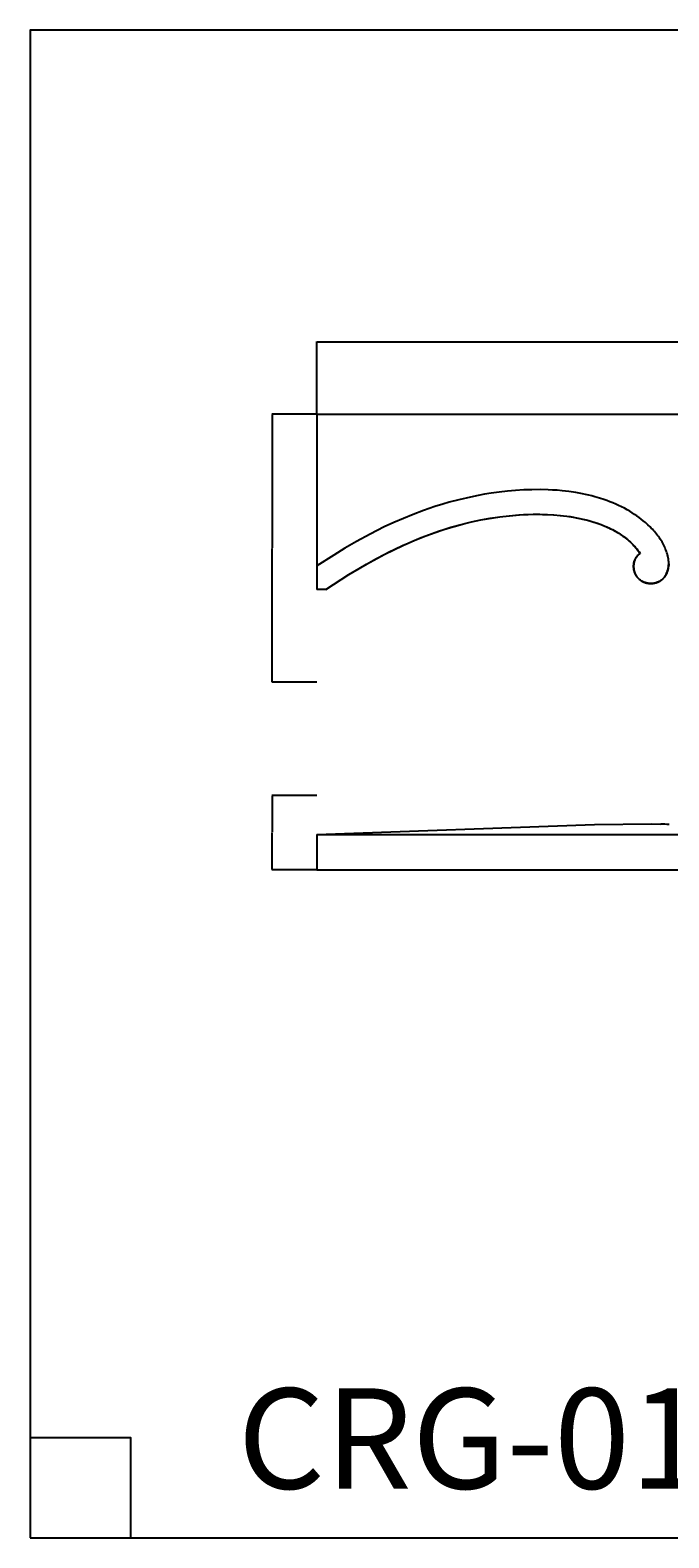
# Model space of a CAD drawing. Units: millimetres. Extents: x -674 to 786, y -553 to 306.
# Drawn here: x -674 to -310, y -553 to 306 of the extents above; entities that cross this region are included whole.
import ezdxf

# ---------------------------------------------------------------- set-up
doc = ezdxf.new("R2010")
doc.units = ezdxf.units.MM
doc.header["$MEASUREMENT"] = 0
doc.dimstyles.get("Standard").update_dxf_attribs({"dimtxt": 0.18, "dimasz": 0.18, "dimexe": 0.18, "dimexo": 0.0625, "dimgap": 0.09, "dimtad": 0, "dimtih": 1, "dimtoh": 1, "dimdec": 4, "dimzin": 0, "dimdsep": 46, "dimtxsty": 'Standard', "dimcen": 0.09, "dimadec": 0, "dimazin": 0, "dimtfac": 1, "dimtdec": 4, "dimtofl": 0, "dimtmove": 0, "dimatfit": 3, "dimfxl": 1, "dimtolj": 1, "dimtzin": 0, "dimarcsym": 0})

# ---------------------------------------------------------------- blocks, each defined once
blk = doc.blocks.new('*D2')
at = {"color": 0, "lineweight": -2, "transparency": 16777216}
for p, q in [((-510.88, 87.14), (-510.88, 128.49)), ((-510.7, 128.31), (-26.58, 128.31)), ((458.94, 128.31), (-25.17, 128.31)), ((459.12, 87.14), (459.12, 128.49))]:
    blk.add_line(p, q, dxfattribs=at)
at = {"color": 0, "transparency": 16777216}
for points in [[(-510.7, 128.34), (-510.7, 128.28), (-510.88, 128.31)], [(458.94, 128.28), (458.94, 128.34), (459.12, 128.31)]]:
    blk.add_solid(points, dxfattribs=at)
at = {"layer": 'Defpoints', "color": 0, "transparency": 16777216}
for p in [(459.12, 128.31), (-510.88, 87.08), (459.12, 87.08)]:
    blk.add_point(p, dxfattribs=at)
at = {"color": 0, "transparency": 16777216, "insert": (-25.88, 128.31), "char_height": 0.18, "attachment_point": 5}
blk.add_mtext('\\A1;970.0000', dxfattribs=at)
blk = doc.blocks.new('*D3')
at = {"color": 0, "lineweight": -2, "transparency": 16777216}
for p, q in [((-510.94, 87.08), (-536.6, 87.08)), ((-536.42, 86.9), (-536.42, 10.84)), ((-536.42, -65.57), (-536.42, 10.48)), ((-510.94, -65.75), (-536.6, -65.75))]:
    blk.add_line(p, q, dxfattribs=at)
at = {"color": 0, "transparency": 16777216}
for points in [[(-536.39, 86.9), (-536.45, 86.9), (-536.42, 87.08)], [(-536.45, -65.57), (-536.39, -65.57), (-536.42, -65.75)]]:
    blk.add_solid(points, dxfattribs=at)
at = {"layer": 'Defpoints', "color": 0, "transparency": 16777216}
for p in [(-510.88, 87.08), (-536.42, -65.75), (-510.88, -65.75)]:
    blk.add_point(p, dxfattribs=at)
at = {"color": 0, "transparency": 16777216, "insert": (-536.42, 10.66), "char_height": 0.18, "attachment_point": 5}
blk.add_mtext('\\A1;152.8285', dxfattribs=at)
blk = doc.blocks.new('*D4')
at = {"color": 0, "lineweight": -2, "transparency": 16777216}
for p, q in [((-510.94, -130.34), (-536.6, -130.34)), ((-536.42, -130.52), (-536.42, -151.29)), ((-536.42, -172.41), (-536.42, -151.65)), ((-510.94, -172.59), (-536.6, -172.59))]:
    blk.add_line(p, q, dxfattribs=at)
at = {"color": 0, "transparency": 16777216}
for points in [[(-536.45, -130.52), (-536.39, -130.52), (-536.42, -130.34)], [(-536.45, -172.41), (-536.39, -172.41), (-536.42, -172.59)]]:
    blk.add_solid(points, dxfattribs=at)
at = {"layer": 'Defpoints', "color": 0, "transparency": 16777216}
for p in [(-510.88, -130.34), (-536.42, -172.59), (-510.88, -172.59)]:
    blk.add_point(p, dxfattribs=at)
at = {"color": 0, "transparency": 16777216, "insert": (-536.42, -151.47), "char_height": 0.18, "attachment_point": 5}
blk.add_mtext('\\A1;42.2443', dxfattribs=at)

msp = doc.modelspace()

# ---------------------------------------------------------------- linework, layer by layer
for p, q in [((-510.8765, 87.07811), (-510.8765, -12.92189)), ((-510.8765, 87.07811), (459.1235, 87.07811)), ((-402.35138, 43.12681), (-407.01141, 42.60177)), ((-397.70782, 43.53238), (-402.35138, 43.12681)), ((-393.02578, 43.82189), (-397.70782, 43.53238)), ((-388.39576, 43.98839), (-393.02578, 43.82189)), ((-383.73213, 44.02732), (-388.39576, 43.98839)), ((-379.06879, 43.92566), (-383.73213, 44.02732)), ((-376.71054, 43.81687), (-379.06879, 43.92566)), ((-373.91186, 43.63472), (-376.71054, 43.81687)), ((-371.05231, 43.38623), (-373.91186, 43.63472)), ((-367.27325, 42.95542), (-371.05231, 43.38623)), ((-443.60415, 34.37764), (-450.22641, 32.10675)), ((-439.12386, 35.77804), (-443.60415, 34.37764)), ((-435.50992, 36.82728), (-439.12386, 35.77804)), ((-430.09067, 38.2659), (-435.50992, 36.82728)), ((-423.43787, 39.81231), (-430.09067, 38.2659)), ((-419.05342, 40.69988), (-423.43787, 39.81231)), ((-415.36132, 41.36648), (-419.05342, 40.69988)), ((-411.65671, 41.96115), (-415.36132, 41.36648)), ((-407.01141, 42.60177), (-411.65671, 41.96115)), ((-363.40764, 42.3861), (-367.27325, 42.95542)), ((-361.4536, 42.04579), (-363.40764, 42.3861)), ((-359.5593, 41.68053), (-361.4536, 42.04579)), ((-357.78571, 41.30589), (-359.5593, 41.68053)), ((-356.01875, 40.90003), (-357.78571, 41.30589)), ((-354.25915, 40.46242), (-356.01875, 40.90003)), ((-352.50767, 39.99254), (-354.25915, 40.46242)), ((-349.93265, 39.23696), (-352.50767, 39.99254)), ((-347.37977, 38.40784), (-349.93265, 39.23696)), ((-345.64613, 37.79678), (-347.37977, 38.40784)), ((-343.92532, 37.14946), (-345.64613, 37.79678)), ((-342.24078, 36.47412), (-343.92532, 37.14946)), ((-340.57116, 35.7617), (-342.24078, 36.47412)), ((-338.93978, 35.02167), (-340.57116, 35.7617)), ((-337.28225, 34.22223), (-338.93978, 35.02167)), ((-461.55075, 27.6712), (-467.03965, 25.27162)), ((-456.00368, 29.93073), (-461.55075, 27.6712)), ((-450.22641, 32.10675), (-456.00368, 29.93073)), ((-422.73769, 25.63108), (-417.43986, 26.75897)), ((-422.73769, 25.63102), (-417.50161, 26.7468)), ((-417.50161, 26.7468), (-413.91065, 27.42048)), ((-417.43986, 26.75897), (-412.09202, 27.73272)), ((-413.91065, 27.42048), (-410.30674, 28.02081)), ((-412.09202, 27.73272), (-406.70499, 28.54377)), ((-410.30674, 28.02081), (-406.69112, 28.54581)), ((-406.70499, 28.54377), (-401.28957, 29.18352)), ((-406.69112, 28.54581), (-403.06503, 28.99348)), ((-403.06503, 28.99348), (-399.23376, 29.37926)), ((-401.28957, 29.18352), (-395.85657, 29.64341)), ((-399.23376, 29.37926), (-395.39426, 29.67385)), ((-395.85657, 29.64341), (-393.13685, 29.80321)), ((-395.39426, 29.67385), (-391.54874, 29.87417)), ((-393.13685, 29.80321), (-390.41678, 29.91484)), ((-391.54874, 29.87417), (-387.69939, 29.9771)), ((-390.41678, 29.91484), (-387.69772, 29.9772)), ((-387.69939, 29.9771), (-383.80897, 29.97882)), ((-387.69772, 29.9772), (-384.98102, 29.98923)), ((-384.98102, 29.98923), (-382.26802, 29.94986)), ((-383.80897, 29.97882), (-379.92042, 29.87345)), ((-382.26802, 29.94986), (-379.56008, 29.85802)), ((-379.92042, 29.87345), (-376.03655, 29.65651)), ((-379.56008, 29.85802), (-375.88752, 29.64652)), ((-376.03655, 29.65651), (-372.16019, 29.32349)), ((-375.88752, 29.64652), (-372.21282, 29.32885)), ((-372.21282, 29.32885), (-368.5497, 28.89853)), ((-372.16019, 29.32349), (-368.45215, 28.88928)), ((-368.5497, 28.89853), (-364.91191, 28.3491)), ((-368.45215, 28.88928), (-366.60345, 28.62639)), ((-366.60345, 28.62639), (-364.75965, 28.3308)), ((-364.91191, 28.3491), (-363.10284, 28.02696)), ((-364.75965, 28.3308), (-362.92177, 28.00085)), ((-363.10284, 28.02696), (-361.29549, 27.67041)), ((-362.92177, 28.00085), (-361.09081, 27.6349)), ((-361.29549, 27.67041), (-359.49249, 27.27823)), ((-361.09081, 27.6349), (-359.2678, 27.23131)), ((-359.49249, 27.27823), (-357.69646, 26.84919)), ((-359.2678, 27.23131), (-357.45373, 26.78844)), ((-357.69646, 26.84919), (-355.91006, 26.38206)), ((-357.45373, 26.78844), (-355.28918, 26.20283)), ((-355.91006, 26.38206), (-354.1359, 25.8756)), ((-355.28918, 26.20283), (-353.14151, 25.55726)), ((-354.1359, 25.8756), (-352.37664, 25.32859)), ((-335.66528, 33.39298), (-337.28225, 34.22223)), ((-334.06928, 32.52305), (-335.66528, 33.39298)), ((-332.64083, 31.69781), (-334.06928, 32.52305)), ((-331.23259, 30.83777), (-332.64083, 31.69781)), ((-329.84612, 29.94238), (-331.23259, 30.83777)), ((-328.483, 29.01109), (-329.84612, 29.94238)), ((-327.30721, 28.16381), (-328.483, 29.01109)), ((-326.1519, 27.28826), (-327.30721, 28.16381)), ((-324.91492, 26.29947), (-326.1519, 27.28826)), ((-323.70551, 25.27657), (-324.91492, 26.29947)), ((-480.46837, 18.71554), (-488.40167, 14.39527)), ((-472.46987, 22.7376), (-480.46837, 18.71554)), ((-467.03965, 25.27162), (-472.46987, 22.7376)), ((-455.54559, 15.03519), (-448.8394, 17.71188)), ((-451.43466, 16.70541), (-446.06813, 18.74211)), ((-448.8394, 17.71188), (-445.26637, 19.03077)), ((-446.06813, 18.74211), (-440.32194, 20.73229)), ((-445.26637, 19.03077), (-441.66968, 20.28302)), ((-441.66968, 20.28302), (-436.13032, 22.06218)), ((-440.32194, 20.73229), (-434.50963, 22.54848)), ((-436.13032, 22.06218), (-430.54037, 23.67664)), ((-434.50963, 22.54848), (-428.64396, 24.18373)), ((-430.54037, 23.67664), (-426.64928, 24.69479)), ((-428.64396, 24.18373), (-422.73769, 25.63108)), ((-426.64928, 24.69479), (-422.73769, 25.63102)), ((-353.14151, 25.55726), (-351.01312, 24.85076)), ((-352.37664, 25.32859), (-350.63489, 24.73978)), ((-351.01312, 24.85076), (-348.90636, 24.08232)), ((-350.63489, 24.73978), (-348.88802, 24.09828)), ((-348.90636, 24.08232), (-346.73583, 23.21292)), ((-348.88802, 24.09828), (-347.15632, 23.40769)), ((-347.15632, 23.40769), (-345.44367, 22.66631)), ((-346.73583, 23.21292), (-345.66283, 22.75034)), ((-345.66283, 22.75034), (-344.59892, 22.26785)), ((-345.44367, 22.66631), (-343.75393, 21.87245)), ((-344.59892, 22.26785), (-343.5448, 21.76445)), ((-343.75393, 21.87245), (-342.09099, 21.02441)), ((-343.5448, 21.76445), (-342.50115, 21.23915)), ((-342.50115, 21.23915), (-341.46865, 20.69095)), ((-342.09099, 21.02441), (-341.27077, 20.57954)), ((-341.46865, 20.69095), (-340.44802, 20.11886)), ((-341.27077, 20.57954), (-340.45871, 20.12049)), ((-340.45871, 20.12049), (-339.65528, 19.64704)), ((-340.44802, 20.11886), (-339.67262, 19.66269)), ((-339.67262, 19.66269), (-338.90475, 19.1916)), ((-339.65528, 19.64704), (-338.86096, 19.15899)), ((-338.90475, 19.1916), (-338.14506, 18.70562)), ((-338.86096, 19.15899), (-338.07625, 18.65611)), ((-338.14506, 18.70562), (-337.39416, 18.20479)), ((-338.07625, 18.65611), (-337.30163, 18.13821)), ((-337.39416, 18.20479), (-336.65267, 17.68913)), ((-337.30163, 18.13821), (-336.53035, 17.5999)), ((-336.65267, 17.68913), (-335.92125, 17.15868)), ((-336.53035, 17.5999), (-335.77186, 17.04697)), ((-322.33234, 24.04066), (-323.70551, 25.27657)), ((-321.0017, 22.75839), (-322.33234, 24.04066)), ((-320.3533, 22.10005), (-321.0017, 22.75839)), ((-319.71656, 21.43028), (-320.3533, 22.10005)), ((-319.10789, 20.76699), (-319.71656, 21.43028)), ((-318.51093, 20.09303), (-319.10789, 20.76699)), ((-317.91814, 19.39913), (-318.51093, 20.09303)), ((-317.33801, 18.69452), (-317.91814, 19.39913)), ((-316.77084, 17.97935), (-317.33801, 18.69452)), ((-316.21693, 17.25378), (-316.77084, 17.97935)), ((-315.69552, 16.54426), (-316.21693, 17.25378)), ((-494.89594, 10.62777), (-501.27734, 6.73745)), ((-488.40167, 14.39527), (-494.89594, 10.62777)), ((-472.19791, 7.23532), (-467.10457, 9.78661)), ((-470.04516, 8.30452), (-462.15418, 12.12638)), ((-467.10457, 9.78661), (-461.9489, 12.2203)), ((-462.15418, 12.12638), (-458.86289, 13.60997)), ((-461.9489, 12.2203), (-456.72692, 14.52902)), ((-458.86289, 13.60997), (-455.54559, 15.03519)), ((-456.72692, 14.52902), (-451.43466, 16.70541)), ((-335.92125, 17.15868), (-335.2005, 16.61347)), ((-335.77186, 17.04697), (-335.02655, 16.47924)), ((-335.2005, 16.61347), (-334.49105, 16.05354)), ((-335.02655, 16.47924), (-334.2948, 15.89658)), ((-334.49105, 16.05354), (-333.79355, 15.47891)), ((-334.2948, 15.89658), (-333.577, 15.29882)), ((-333.79355, 15.47891), (-333.10861, 14.88963)), ((-333.577, 15.29882), (-332.87354, 14.6858)), ((-333.10861, 14.88963), (-332.43686, 14.28572)), ((-332.87354, 14.6858), (-332.1848, 14.05738)), ((-332.43686, 14.28572), (-331.77894, 13.66721)), ((-332.1848, 14.05738), (-331.51118, 13.41339)), ((-331.77894, 13.66721), (-331.13546, 13.03415)), ((-331.51118, 13.41339), (-330.85306, 12.75369)), ((-331.13546, 13.03415), (-330.50707, 12.38656)), ((-330.85306, 12.75369), (-330.21082, 12.07811)), ((-330.50707, 12.38656), (-329.89438, 11.72447)), ((-330.21082, 12.07811), (-329.58486, 11.3865)), ((-329.89438, 11.72447), (-329.29803, 11.04792)), ((-329.58486, 11.3865), (-328.97556, 10.67871)), ((-329.29803, 11.04792), (-328.61759, 10.23327)), ((-328.97556, 10.67871), (-328.38331, 9.95457)), ((-328.61759, 10.23327), (-327.96024, 9.39998)), ((-328.38331, 9.95457), (-327.8085, 9.21394)), ((-327.96024, 9.39998), (-327.32546, 8.54933)), ((-327.8085, 9.21394), (-327.25152, 8.45666)), ((-315.18696, 15.82542), (-315.69552, 16.54426)), ((-314.69148, 15.09746), (-315.18696, 15.82542)), ((-314.20932, 14.36059), (-314.69148, 15.09746)), ((-313.41525, 12.81992), (-314.20933, 14.36068)), ((-313.03949, 12.04601), (-313.41525, 12.81992)), ((-312.67856, 11.26505), (-313.03949, 12.04601)), ((-312.33271, 10.47213), (-312.67856, 11.26505)), ((-312.00634, 9.67099), (-312.33271, 10.47213)), ((-311.70136, 8.85972), (-312.00634, 9.67099)), ((-311.42114, 8.03961), (-311.70136, 8.85972)), ((-501.27734, 6.73745), (-510.8765, 0.56736)), ((-487.14363, -1.05055), (-482.21346, 1.80938)), ((-486.87668, -0.89271), (-482.6859, 1.54642)), ((-482.6859, 1.54642), (-478.4518, 3.90913)), ((-482.21346, 1.80938), (-477.23288, 4.57379)), ((-478.4518, 3.90913), (-470.04516, 8.30452)), ((-477.23288, 4.57379), (-472.19791, 7.23532)), ((-330.4124, 0.35705), (-330.40997, 0.57235)), ((-330.41021, 0.14174), (-330.4124, 0.35705)), ((-330.40916, 0.57684), (-330.41179, 0.36113)), ((-330.41179, 0.36113), (-330.40987, 0.14447)), ((-330.40345, -0.07347), (-330.41021, 0.14174)), ((-330.40997, 0.57235), (-330.40286, 0.78752)), ((-330.40987, 0.14447), (-330.40339, -0.07133)), ((-330.40194, 0.79161), (-330.40916, 0.57684)), ((-330.40286, 0.78752), (-330.39102, 1.00245)), ((-330.39008, 1.0056), (-330.40194, 0.79161)), ((-330.39102, 1.00245), (-330.3744, 1.21704)), ((-330.37351, 1.21898), (-330.39008, 1.0056)), ((-330.3744, 1.21704), (-330.35294, 1.43116)), ((-330.35218, 1.43191), (-330.37351, 1.21898)), ((-330.35294, 1.43116), (-330.32659, 1.64471)), ((-330.32602, 1.64455), (-330.35218, 1.43191)), ((-330.32659, 1.64471), (-330.2953, 1.85757)), ((-330.29498, 1.85707), (-330.32602, 1.64455)), ((-330.2953, 1.85757), (-330.25901, 2.06964)), ((-330.259, 2.06963), (-330.29498, 1.85707)), ((-330.25901, 2.06964), (-330.20613, 2.33543)), ((-330.21799, 2.28241), (-330.259, 2.06963)), ((-330.17229, 2.49312), (-330.21799, 2.28241)), ((-330.20613, 2.33543), (-330.14532, 2.59949)), ((-330.12183, 2.70195), (-330.17229, 2.49312)), ((-330.14532, 2.59949), (-330.07661, 2.86156)), ((-330.06652, 2.90908), (-330.12183, 2.70195)), ((-330.07661, 2.86156), (-330.00006, 3.12144)), ((-330.00626, 3.11468), (-330.06652, 2.90908)), ((-329.94098, 3.31895), (-330.00626, 3.11468)), ((-330.00006, 3.12144), (-329.91573, 3.3789)), ((-329.87058, 3.52206), (-329.94098, 3.31895)), ((-329.91573, 3.3789), (-329.82368, 3.6337)), ((-329.79498, 3.72419), (-329.87058, 3.52206)), ((-329.82368, 3.6337), (-329.72395, 3.88563)), ((-329.71477, 3.92381), (-329.79498, 3.72419)), ((-329.72395, 3.88563), (-329.6166, 4.13446)), ((-329.63017, 4.12035), (-329.71477, 3.92381)), ((-329.54107, 4.314), (-329.63017, 4.12035)), ((-329.6166, 4.13446), (-329.48792, 4.40814)), ((-329.44737, 4.50495), (-329.54107, 4.314)), ((-329.48792, 4.40814), (-329.34997, 4.67732)), ((-329.34899, 4.69338), (-329.44737, 4.50495)), ((-329.34997, 4.67732), (-329.20293, 4.94165)), ((-329.2458, 4.87949), (-329.34899, 4.69338)), ((-329.13772, 5.06346), (-329.2458, 4.87949)), ((-329.20293, 4.94165), (-329.04693, 5.20081)), ((-329.02465, 5.24548), (-329.13772, 5.06346)), ((-329.04693, 5.20081), (-328.88213, 5.45445)), ((-328.90677, 5.42524), (-329.02465, 5.24548)), ((-328.78506, 5.60117), (-328.90677, 5.42524)), ((-328.88213, 5.45445), (-328.70868, 5.70223)), ((-328.65947, 5.77342), (-328.78506, 5.60117)), ((-328.70868, 5.70223), (-328.61876, 5.82382)), ((-328.52994, 5.94213), (-328.65947, 5.77342)), ((-328.61876, 5.82382), (-328.52673, 5.94381)), ((-328.39642, 6.10745), (-328.52994, 5.94213)), ((-328.52673, 5.94381), (-328.43262, 6.06218)), ((-328.43262, 6.06218), (-328.33644, 6.17886)), ((-328.25884, 6.26953), (-328.39642, 6.10745)), ((-328.33644, 6.17886), (-328.15483, 6.38831)), ((-328.11715, 6.42852), (-328.25884, 6.26953)), ((-328.15483, 6.38831), (-327.96655, 6.59192)), ((-327.9713, 6.58455), (-328.11715, 6.42852)), ((-327.823, 6.73593), (-327.9713, 6.58455)), ((-327.96655, 6.59192), (-327.77189, 6.78954)), ((-327.67188, 6.88318), (-327.823, 6.73593)), ((-327.77189, 6.78954), (-327.57112, 6.98103)), ((-327.51792, 7.02647), (-327.67188, 6.88318)), ((-327.57112, 6.98103), (-327.36454, 7.16622)), ((-327.36107, 7.16598), (-327.51792, 7.02647)), ((-327.36454, 7.16622), (-327.15242, 7.34498)), ((-327.20177, 7.30148), (-327.36107, 7.16598)), ((-327.32546, 8.54933), (-326.71274, 7.68258)), ((-327.25152, 8.45666), (-326.71274, 7.68258)), ((-327.0407, 7.43257), (-327.20177, 7.30148)), ((-327.15242, 7.34498), (-326.93507, 7.51715)), ((-326.87774, 7.55951), (-327.0407, 7.43257)), ((-326.93507, 7.51715), (-326.71274, 7.68258)), ((-326.71274, 7.68258), (-326.87774, 7.55951)), ((-311.17061, 7.218), (-311.42114, 8.03961)), ((-311.0565, 6.80417), (-311.17061, 7.218)), ((-310.9502, 6.38793), (-311.0565, 6.80417)), ((-310.85189, 5.96846), (-310.9502, 6.38793)), ((-310.76244, 5.5476), (-310.85189, 5.96846)), ((-310.68212, 5.12497), (-310.76244, 5.5476)), ((-310.61121, 4.70021), (-310.68212, 5.12497)), ((-310.53613, 0.13558), (-310.66219, -0.54778)), ((-310.55021, 4.27439), (-310.61121, 4.70021)), ((-310.55512, -0.00151), (-310.50085, 0.42295)), ((-310.49957, 3.84799), (-310.55021, 4.27439)), ((-310.35872, 1.1971), (-310.53613, 0.13558)), ((-310.50085, 0.42295), (-310.45888, 0.84891)), ((-310.45954, 3.42059), (-310.49957, 3.84799)), ((-310.43041, 2.99176), (-310.45954, 3.42059)), ((-310.45888, 0.84891), (-310.42921, 1.27592)), ((-310.41252, 2.56228), (-310.43041, 2.99176)), ((-310.42921, 1.27592), (-310.41169, 1.70485)), ((-310.4062, 2.13347), (-310.41252, 2.56228)), ((-310.41169, 1.70485), (-310.4062, 2.13347)), ((-310.28071, 1.72947), (-310.35872, 1.1971)), ((-505.87981, -12.92189), (-492.62259, -4.3832)), ((-492.62259, -4.3832), (-486.87668, -0.89271)), ((-330.39218, -0.28848), (-330.40345, -0.07347)), ((-330.40339, -0.07133), (-330.39237, -0.28641)), ((-330.39237, -0.28641), (-330.37684, -0.50094)), ((-330.37644, -0.50317), (-330.39218, -0.28848)), ((-330.37684, -0.50094), (-330.35681, -0.71506)), ((-330.35629, -0.71742), (-330.37644, -0.50317)), ((-330.35681, -0.71506), (-330.3323, -0.92892)), ((-330.33178, -0.93113), (-330.35629, -0.71742)), ((-330.3323, -0.92892), (-330.30333, -1.14267)), ((-330.30297, -1.14419), (-330.33178, -0.93113)), ((-330.30333, -1.14267), (-330.26991, -1.35647)), ((-330.26991, -1.35647), (-330.30297, -1.14419)), ((-330.20373, -1.71704), (-330.26991, -1.35647)), ((-330.26991, -1.35647), (-330.23233, -1.56897)), ((-330.23233, -1.56897), (-330.19062, -1.77991)), ((-330.12526, -2.07496), (-330.20373, -1.71704)), ((-330.19062, -1.77991), (-330.14477, -1.98942)), ((-330.14477, -1.98942), (-330.09474, -2.19765)), ((-330.03452, -2.42983), (-330.12526, -2.07496)), ((-330.09474, -2.19765), (-330.0405, -2.40474)), ((-330.0405, -2.40474), (-329.98204, -2.61081)), ((-329.98455, -2.606), (-330.03452, -2.42983)), ((-329.93152, -2.78126), (-329.98455, -2.606)), ((-329.98204, -2.61081), (-329.91931, -2.81601)), ((-329.87543, -2.95555), (-329.93152, -2.78126)), ((-329.91931, -2.81601), (-329.85229, -3.02047)), ((-329.81627, -3.12884), (-329.87543, -2.95555)), ((-329.85229, -3.02047), (-329.78106, -3.22397)), ((-329.75405, -3.30107), (-329.81627, -3.12884)), ((-329.78106, -3.22397), (-329.70602, -3.42521)), ((-329.68877, -3.47218), (-329.75405, -3.30107)), ((-329.70602, -3.42521), (-329.62707, -3.62429)), ((-329.62043, -3.64214), (-329.68877, -3.47218)), ((-329.62707, -3.62429), (-329.54413, -3.82134)), ((-329.54903, -3.81089), (-329.62043, -3.64214)), ((-329.47457, -3.97839), (-329.54903, -3.81089)), ((-329.54413, -3.82134), (-329.4571, -4.01649)), ((-329.39705, -4.14457), (-329.47457, -3.97839)), ((-329.4571, -4.01649), (-329.3659, -4.20984)), ((-329.24277, -4.45381), (-329.39705, -4.14457)), ((-329.3659, -4.20984), (-329.27044, -4.40152)), ((-329.27044, -4.40152), (-329.17063, -4.59164)), ((-329.16158, -4.60645), (-329.24277, -4.45381)), ((-329.17063, -4.59164), (-329.0663, -4.78029)), ((-329.0777, -4.75768), (-329.16158, -4.60645)), ((-328.99114, -4.90742), (-329.0777, -4.75768)), ((-329.0663, -4.78029), (-328.95828, -4.96567)), ((-328.90191, -5.0556), (-328.99114, -4.90742)), ((-328.95828, -4.96567), (-328.84656, -5.14779)), ((-328.81002, -5.20215), (-328.90191, -5.0556)), ((-328.84656, -5.14779), (-328.73112, -5.32664)), ((-328.71547, -5.34699), (-328.81002, -5.20215)), ((-328.73112, -5.32664), (-328.61194, -5.50221)), ((-328.61828, -5.49007), (-328.71547, -5.34699)), ((-328.51844, -5.6313), (-328.61828, -5.49007)), ((-328.61194, -5.50221), (-328.48902, -5.67451)), ((-328.41597, -5.77061), (-328.51844, -5.6313)), ((-328.48902, -5.67451), (-328.36234, -5.84352)), ((-328.31088, -5.90793), (-328.41597, -5.77061)), ((-328.36234, -5.84352), (-328.23188, -6.00924)), ((-328.20317, -6.0432), (-328.31088, -5.90793)), ((-328.23188, -6.00924), (-328.09763, -6.17167)), ((-328.09285, -6.17633), (-328.20317, -6.0432)), ((-328.09763, -6.17167), (-327.95957, -6.33081)), ((-327.97994, -6.30726), (-328.09285, -6.17633)), ((-327.86443, -6.43591), (-327.97994, -6.30726)), ((-327.95957, -6.33081), (-327.81769, -6.48664)), ((-327.66553, -6.64582), (-327.86443, -6.43591)), ((-327.81769, -6.48664), (-327.67197, -6.63916)), ((-327.67197, -6.63916), (-327.52241, -6.78838)), ((-327.45974, -6.84899), (-327.66553, -6.64582)), ((-327.52241, -6.78838), (-327.36897, -6.93428)), ((-327.24735, -7.04527), (-327.45974, -6.84899)), ((-327.36897, -6.93428), (-327.21166, -7.07687)), ((-327.02866, -7.23451), (-327.24735, -7.04527)), ((-327.21166, -7.07687), (-327.05045, -7.21612)), ((-327.05045, -7.21612), (-326.8881, -7.3498)), ((-326.80396, -7.41659), (-327.02866, -7.23451)), ((-326.8881, -7.3498), (-326.723, -7.47935)), ((-326.57356, -7.59136), (-326.80396, -7.41659)), ((-326.723, -7.47935), (-326.55526, -7.60478)), ((-326.33774, -7.75867), (-326.57356, -7.59136)), ((-326.55526, -7.60478), (-326.38494, -7.72609)), ((-326.38494, -7.72609), (-326.21214, -7.8433)), ((-326.0968, -7.91839), (-326.33774, -7.75867)), ((-326.21214, -7.8433), (-326.03694, -7.9564)), ((-325.86843, -8.05998), (-326.0968, -7.91839)), ((-326.03694, -7.9564), (-325.85943, -8.0654)), ((-325.63612, -8.19487), (-325.86843, -8.05998)), ((-325.85943, -8.0654), (-325.67968, -8.17031)), ((-325.67968, -8.17031), (-325.49778, -8.27113)), ((-325.40007, -8.32303), (-325.63612, -8.19487)), ((-325.49778, -8.27113), (-325.31382, -8.36787)), ((-325.1605, -8.44447), (-325.40007, -8.32303)), ((-325.31382, -8.36787), (-325.12789, -8.46053)), ((-324.91763, -8.55916), (-325.1605, -8.44447)), ((-325.12789, -8.46053), (-324.94005, -8.54912)), ((-324.94005, -8.54912), (-324.7504, -8.63364)), ((-324.67167, -8.6671), (-324.91763, -8.55916)), ((-316.26742, -8.5587), (-316.55384, -8.68362)), ((-316.47198, -8.64904), (-316.28216, -8.5654)), ((-316.28216, -8.5654), (-316.09411, -8.47763)), ((-315.98523, -8.42449), (-316.26742, -8.5587)), ((-316.09411, -8.47763), (-315.90794, -8.38571)), ((-315.74141, -8.29908), (-315.98523, -8.42449)), ((-315.90794, -8.38571), (-315.72376, -8.28962)), ((-315.50133, -8.16646), (-315.74141, -8.29908)), ((-315.72376, -8.28962), (-315.54169, -8.18936)), ((-315.54169, -8.18936), (-315.36185, -8.08491)), ((-315.26529, -8.02665), (-315.50133, -8.16646)), ((-315.36185, -8.08491), (-315.18435, -7.97626)), ((-315.03364, -7.87967), (-315.26529, -8.02665)), ((-315.18435, -7.97626), (-315.0093, -7.8634)), ((-314.80669, -7.72553), (-315.03364, -7.87967)), ((-315.0093, -7.8634), (-314.83682, -7.74631)), ((-314.83682, -7.74631), (-314.66702, -7.62498)), ((-314.58478, -7.56425), (-314.80669, -7.72553)), ((-314.66702, -7.62498), (-314.49898, -7.49857)), ((-314.36823, -7.39585), (-314.58478, -7.56425)), ((-314.49898, -7.49857), (-314.33473, -7.36847)), ((-314.15738, -7.22035), (-314.36823, -7.39585)), ((-314.33473, -7.36847), (-314.17414, -7.2346)), ((-314.17414, -7.2346), (-314.01705, -7.09684)), ((-314.03005, -7.10836), (-314.15738, -7.22035)), ((-313.90507, -6.9938), (-314.03005, -7.10836)), ((-314.01705, -7.09684), (-313.8633, -6.9551)), ((-313.78245, -6.87676), (-313.90507, -6.9938)), ((-313.8633, -6.9551), (-313.71276, -6.80929)), ((-313.66217, -6.75732), (-313.78245, -6.87676)), ((-313.71276, -6.80929), (-313.56527, -6.6593)), ((-313.54422, -6.63556), (-313.66217, -6.75732)), ((-313.56527, -6.6593), (-313.42068, -6.50503)), ((-313.4286, -6.51157), (-313.54422, -6.63556)), ((-313.31531, -6.38544), (-313.4286, -6.51157)), ((-313.42068, -6.50503), (-313.28004, -6.34778)), ((-313.20433, -6.25724), (-313.31531, -6.38544)), ((-313.28004, -6.34778), (-313.14339, -6.18781)), ((-313.09566, -6.12706), (-313.20433, -6.25724)), ((-313.14339, -6.18781), (-313.01058, -6.02506)), ((-312.98928, -5.99498), (-313.09566, -6.12706)), ((-313.01058, -6.02506), (-312.88148, -5.85946)), ((-312.78342, -5.72548), (-312.98928, -5.99498)), ((-312.88148, -5.85946), (-312.75592, -5.69096)), ((-312.58667, -5.44941), (-312.78342, -5.72548)), ((-312.75592, -5.69096), (-312.63375, -5.5195)), ((-312.63375, -5.5195), (-312.51482, -5.34501)), ((-312.39899, -5.16744), (-312.58667, -5.44941)), ((-312.51482, -5.34501), (-312.39898, -5.16744)), ((-312.20897, -4.86125), (-312.39899, -5.16744)), ((-312.39898, -5.16744), (-312.28691, -4.98803)), ((-312.28691, -4.98803), (-312.17857, -4.80682)), ((-312.02898, -4.54903), (-312.20897, -4.86125)), ((-312.17857, -4.80682), (-312.07383, -4.62377)), ((-312.07383, -4.62377), (-311.9726, -4.43882)), ((-311.85913, -4.23116), (-312.02898, -4.54903)), ((-311.9726, -4.43882), (-311.87476, -4.25189)), ((-311.87476, -4.25189), (-311.78019, -4.06294)), ((-311.69953, -3.90799), (-311.85913, -4.23116)), ((-311.78019, -4.06294), (-311.60048, -3.67871)), ((-311.55029, -3.5799), (-311.69953, -3.90799)), ((-311.60048, -3.67871), (-311.43364, -3.28785)), ((-311.41154, -3.24724), (-311.55029, -3.5799)), ((-311.43364, -3.28785), (-311.28019, -2.89231)), ((-311.28338, -2.91039), (-311.41154, -3.24724)), ((-311.16594, -2.56971), (-311.28338, -2.91039)), ((-311.28019, -2.89231), (-311.13955, -2.49157)), ((-311.06271, -2.23779), (-311.16594, -2.56971)), ((-311.13955, -2.49157), (-311.01117, -2.08517)), ((-310.96859, -1.90329), (-311.06271, -2.23779)), ((-311.01117, -2.08517), (-310.89532, -1.67512)), ((-310.88253, -1.56661), (-310.96859, -1.90329)), ((-310.89532, -1.67512), (-310.7918, -1.26127)), ((-310.80347, -1.22815), (-310.88253, -1.56661)), ((-310.66219, -0.54778), (-310.80347, -1.22815)), ((-310.7918, -1.26127), (-310.70059, -0.84408)), ((-310.70059, -0.84408), (-310.6217, -0.42401)), ((-310.6217, -0.42401), (-310.55512, -0.00151)), ((-505.87981, -12.92189), (-510.8765, -12.92189)), ((-324.7504, -8.63364), (-324.55903, -8.71411)), ((-324.42284, -8.76826), (-324.67167, -8.6671)), ((-324.55903, -8.71411), (-324.36601, -8.79052)), ((-324.17135, -8.86264), (-324.42284, -8.76826)), ((-324.36601, -8.79052), (-324.17144, -8.86288)), ((-324.17144, -8.86288), (-323.97465, -8.93144)), ((-323.8503, -8.97212), (-324.17135, -8.86264)), ((-323.97465, -8.93144), (-323.77663, -8.99589)), ((-323.52577, -9.07078), (-323.8503, -8.97212)), ((-323.77663, -8.99589), (-323.57746, -9.05622)), ((-323.57746, -9.05622), (-323.37722, -9.11245)), ((-323.19814, -9.15866), (-323.52577, -9.07078)), ((-323.37722, -9.11245), (-323.17599, -9.1646)), ((-322.86779, -9.23579), (-323.19814, -9.15866)), ((-323.17599, -9.1646), (-322.97385, -9.21268)), ((-322.97385, -9.21268), (-322.77088, -9.2567)), ((-322.53511, -9.3022), (-322.86779, -9.23579)), ((-322.77088, -9.2567), (-322.56716, -9.29667)), ((-322.56716, -9.29667), (-322.36276, -9.33261)), ((-322.20049, -9.35792), (-322.53511, -9.3022)), ((-322.36276, -9.33261), (-322.15778, -9.36453)), ((-321.86432, -9.40298), (-322.20049, -9.35792)), ((-322.15778, -9.36453), (-321.95229, -9.39245)), ((-321.95229, -9.39245), (-321.74636, -9.41638)), ((-321.52699, -9.43741), (-321.86432, -9.40298)), ((-321.74636, -9.41638), (-321.54009, -9.43632)), ((-321.54009, -9.43632), (-321.33354, -9.4523)), ((-321.18462, -9.46148), (-321.52699, -9.43741)), ((-321.33354, -9.4523), (-321.12681, -9.46432)), ((-320.84174, -9.47468), (-321.18462, -9.46148)), ((-321.12681, -9.46432), (-320.91996, -9.47241)), ((-320.91996, -9.47241), (-320.71313, -9.47655)), ((-320.49868, -9.47703), (-320.84174, -9.47468)), ((-320.71313, -9.47655), (-320.50611, -9.47677)), ((-320.50611, -9.47677), (-320.299, -9.47305)), ((-320.15573, -9.46853), (-320.49868, -9.47703)), ((-320.299, -9.47305), (-320.09189, -9.46539)), ((-319.81323, -9.44918), (-320.15573, -9.46853)), ((-320.09189, -9.46539), (-319.88488, -9.45379)), ((-319.88488, -9.45379), (-319.67806, -9.43824)), ((-319.47149, -9.41897), (-319.81323, -9.44918)), ((-319.67806, -9.43824), (-319.47154, -9.41874)), ((-319.47154, -9.41874), (-319.26539, -9.39528)), ((-319.13082, -9.37791), (-319.47149, -9.41897)), ((-319.26539, -9.39528), (-319.05973, -9.36786)), ((-318.79154, -9.32601), (-319.13082, -9.37791)), ((-319.05973, -9.36786), (-318.85464, -9.33649)), ((-318.85464, -9.33649), (-318.65022, -9.30114)), ((-318.5048, -9.27342), (-318.79154, -9.32601)), ((-318.65022, -9.30114), (-318.44656, -9.26182)), ((-318.21953, -9.21298), (-318.5048, -9.27342)), ((-318.44656, -9.26182), (-318.24377, -9.21853)), ((-318.24377, -9.21853), (-318.04194, -9.17126)), ((-317.93599, -9.14464), (-318.21953, -9.21298)), ((-318.04194, -9.17126), (-317.84115, -9.12001)), ((-317.65446, -9.0684), (-317.93599, -9.14464)), ((-317.84115, -9.12001), (-317.64152, -9.06477)), ((-317.37521, -8.9842), (-317.65446, -9.0684)), ((-317.64152, -9.06477), (-317.44352, -9.00567)), ((-317.44352, -9.00567), (-317.2466, -8.94251)), ((-317.09851, -8.89202), (-317.37521, -8.9842)), ((-317.2466, -8.94251), (-317.05087, -8.87528)), ((-316.82463, -8.79184), (-317.09851, -8.89202)), ((-317.05087, -8.87528), (-316.85644, -8.80397)), ((-316.85644, -8.80397), (-316.66344, -8.72856)), ((-316.55384, -8.68362), (-316.82463, -8.79184)), ((-316.66344, -8.72856), (-316.47198, -8.64904)), ((-510.8765, -152.51676), (-352.69037, -146.89898)), ((-510.8765, -152.58899), (-510.8765, -172.58899)), ((-352.69037, -146.89898), (-320.212, -146.54409)), ((-320.212, -146.54409), (-314.81675, -146.66241))]:
    msp.add_line(p, q)
msp.add_lwpolyline([(-674.30231, -553.41664), (786.37184, -553.41664), (786.37184, 305.91893), (-674.30231, 305.91893)], close=True)
for points in [[(-510.8765, -152.58899), (-189.12883, -152.58899)], [(-510.8765, -172.58899), (459.1235, -172.58899)], [(-674.30231, -496.18297), (-617.06864, -496.18297), (-617.06864, -553.41664)]]:
    msp.add_lwpolyline(points)
msp.add_arc((-317.25379, -257.787), 111.15131, 86.38267121, 88.74366794)

# ---------------------------------------------------------------- texts
at = {"insert": (-556.09703, -468.18999), "char_height": 57.2336713, "width": 385.4653281, "attachment_point": 1, "line_spacing_factor": 0.963855}
msp.add_mtext('\\fArial;CRG-013', dxfattribs=at)

# ---------------------------------------------------------------- dimensions: what is measured, and where the dimension line sits
for p1, p2, distance, picture, middle in [((-510.8765, 87.07811), (459.1235, 87.07811), 41.23493, '*D2', (-25.8765, 128.31304)), ((-510.8765, 87.07811), (-510.8765, -65.75036), -25.54557, '*D3', (-536.42207, 10.66388)), ((-510.876496, -130.344738), (-510.876496, -172.58899), -25.545569, '*D4', (-536.422065, -151.466864))]:
    dim = msp.add_aligned_dim(p1=p1, p2=p2, distance=distance, dimstyle='Standard')
    dim.commit()
    dim.dimension.update_dxf_attribs({"geometry": picture, "text_midpoint": middle})

doc.saveas('drawing.dxf')
